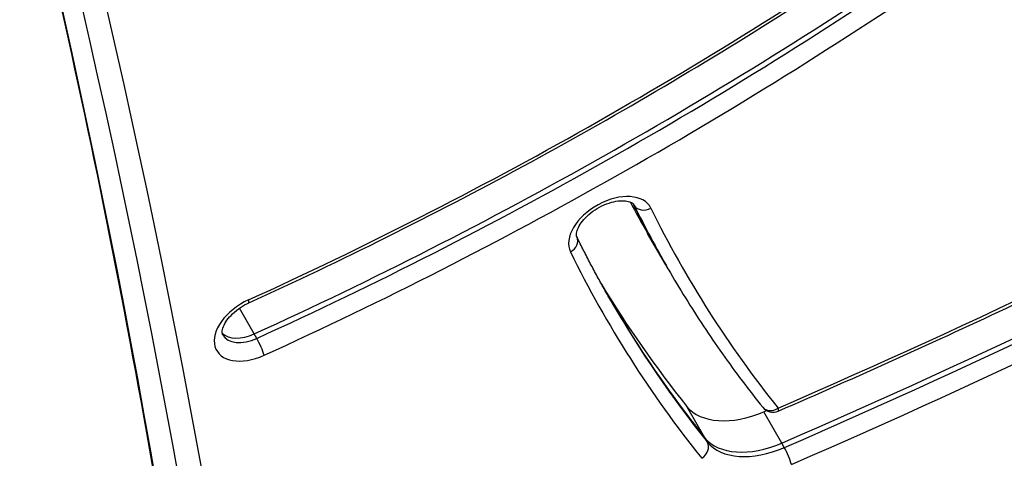
# Model space of a CAD drawing. Units: millimetres. Extents: x -3129 to 3230, y -3602 to 2626.
# Drawn here: x 398 to 548, y 113 to 180 of the extents above; entities that cross this region are included whole.
import ezdxf

# ---------------------------------------------------------------- set-up
doc = ezdxf.new("R2010")
doc.units = ezdxf.units.MM
doc.header["$LTSCALE"] = 50
doc.layers.add('SW_Toestellen', color=2, linetype='Continuous')

msp = doc.modelspace()

# ---------------------------------------------------------------- linework, layer by layer
at = {"layer": 'SW_Toestellen'}
for p, q in [((491.35, 151.22), (491.25, 151.4)), ((496.16, 142.16), (493.4, 146.93)), ((496.55, 141.48), (496.16, 142.16)), ((433.31, 131.6), (431.05, 135.52)), ((433.71, 130.91), (433.31, 131.6)), ((502.15, 115.75), (499.39, 120.52)), ((513.88, 114.93), (511.12, 119.71)), ((502.54, 115.06), (502.15, 115.75)), ((514.27, 114.25), (513.88, 114.93))]:
    msp.add_line(p, q, dxfattribs=at)
msp.add_arc((512.54, 121.64), 2, 218.7078, 293.4785, dxfattribs=at)
for centre, major_axis, ratio, start_param, end_param in [((-2775.88, -1185.46), (3031.09, 1750), 0.615661, 5.956329, 6.11818), ((-2775.88, -1185.46), (3031.09, 1750), 0.615661, 5.956329, 6.11818), ((-2770.76, -1194.34), (3031.09, 1750), 0.615661, 5.956329, 6.12112), ((-2770.76, -1194.34), (3031.09, 1750), 0.615661, 5.956329, 6.12112), ((-2769.57, -1196.38), (3033.69, 1751.5), 0.615661, 5.956329, 6.114951), ((361.17, 389.57), (-362.42, -209.24), 0.615661, 1.415681, 1.6947), ((359.99, 391.62), (-372.81, -215.24), 0.615661, 1.415681, 1.6947), ((359.99, 391.62), (-372.81, -215.24), 0.615661, 1.415681, 1.6947), ((360.38, 390.94), (-372.81, -215.24), 0.615661, 1.415681, 1.6947), ((361.17, 389.57), (374.54, 216.24), 0.615661, 4.557274, 4.836292), ((394.35, 626.88), (-712.81, -411.54), 0.615661, 1.387207, 1.507866), ((393.16, 628.92), (-723.2, -417.54), 0.615661, 1.387207, 1.507866), ((393.16, 628.92), (-723.2, -417.54), 0.615661, 1.387207, 1.507866), ((393.56, 628.24), (-723.2, -417.54), 0.615661, 1.387207, 1.507866), ((394.35, 626.88), (724.93, 418.54), 0.615661, 4.528799, 4.649458), ((487.75, 147.47), (6.06, 3.5), 0.615661, 6.242182, 9.383774), ((872.31, 365.7), (-378.91, -218.76), 0.615661, 6.262705, 6.283185), ((875.07, 360.92), (-378.91, -218.76), 0.615661, 6.24385, 6.283185), ((875.07, 360.92), (-378.91, -218.76), 0.615661, 6.24385, 6.283185), ((486.96, 148.83), (4.33, 2.5), 0.615661, 6.242182, 6.283185), ((875.46, 360.24), (-378.91, -218.76), 0.615661, 6.242182, 6.283185), ((493.11, 152.18), (-1.79, -0.88), 0.787348, 0.052419, 1.623216), ((876.25, 358.87), (-377.18, -217.76), 0.615661, 6.242182, 6.377202), ((480.82, 145.49), (1.79, 0.88), 0.787348, 4.764808, 6.283185), ((876.25, 358.87), (-389.3, -224.76), 0.615661, 6.242182, 6.377202), ((872.31, 365.7), (-387.57, -223.76), 0.615661, 0.011461, 0.094017), ((433.64, 132.57), (-6.06, -3.5), 0.615661, 4.557274, 7.698866), ((431.66, 138.16), (0.83, -1.82), 0.121743, 0, 0.669094), ((875.07, 360.92), (-387.57, -223.76), 0.615661, 0.001433, 0.094017), ((875.07, 360.92), (-387.57, -223.76), 0.615661, 0.001433, 0.094017), ((875.46, 360.24), (-387.57, -223.76), 0.615661, 0, 0.094017), ((432.46, 134.62), (-4.33, -2.5), 0.615661, 0.160076, 1.415681), ((432.46, 134.62), (-4.33, -2.5), 0.615661, 0.160076, 1.415681), ((432.86, 133.93), (-4.33, -2.5), 0.615661, 0, 1.415681), ((434.05, 129.71), (0.83, -1.82), 0.121743, 0.669094, 2.23989), ((509.39, 127.1), (-10.39, -6), 0.615661, 0.094017, 1.387207), ((512.54, 121.64), (-1.56, -1.25), 0.784531, 0, 1.451211), ((390.41, 633.7), (-723.2, -417.54), 0.615661, 1.387207, 1.387774), ((512.54, 121.64), (0.8, -1.83), 0.143859, 0, 0.671464), ((500.87, 113.97), (1.56, 1.25), 0.784531, 4.592803, 6.1636), ((512.14, 122.32), (-10.39, -6), 0.615661, 0.094017, 1.387207), ((512.14, 122.32), (-10.39, -6), 0.615661, 0.094017, 1.387207), ((512.54, 121.64), (-10.39, -6), 0.615661, 0.094017, 1.387207), ((514.56, 113.02), (0.8, -1.83), 0.143859, 0.671464, 2.24226)]:
    msp.add_ellipse(centre, major_axis=major_axis, ratio=ratio, start_param=start_param, end_param=end_param, dxfattribs=at)
for points, knots in [([(440.41, -126.42), (439.88, -100.08), (438.73, -73.93), (435.19, -22.09), (432.8, 3.62), (426.8, 54.55), (423.18, 79.79), (414.72, 129.76), (409.88, 154.5), (400.27, 197.62), (395.76, 216.12), (390.89, 234.45)], [2.814736, 2.814736, 2.814736, 2.814736, 2.8487019, 2.8487019, 2.8826679, 2.8826679, 2.9166338, 2.9166338, 2.9505997, 2.9505997, 2.9764767, 2.9764767, 2.9764767, 2.9764767]), ([(432.49, 136.34), (439.55, 139.56), (446.56, 142.9), (460.49, 149.85), (467.41, 153.44), (481.13, 160.88), (487.93, 164.72), (501.39, 172.63), (508.06, 176.7), (521.22, 185.05), (527.72, 189.34), (534.13, 193.73)], [1.4156809, 1.4156809, 1.4156809, 1.4156809, 1.4714846, 1.4714846, 1.5272884, 1.5272884, 1.5830921, 1.5830921, 1.6388959, 1.6388959, 1.6946996, 1.6946996, 1.6946996, 1.6946996]), ([(513.34, 119.8), (519.35, 122.42), (525.36, 125.08), (537.35, 130.5), (543.33, 133.27), (555.26, 138.88), (561.21, 141.74), (573.08, 147.54), (578.99, 150.49), (590.79, 156.48), (596.67, 159.52), (602.53, 162.61)], [1.3872067, 1.3872067, 1.3872067, 1.3872067, 1.4113384, 1.4113384, 1.4354702, 1.4354702, 1.459602, 1.459602, 1.4837338, 1.4837338, 1.5078656, 1.5078656, 1.5078656, 1.5078656]), ([(482.61, 146.37), (482.56, 146.47), (482.53, 146.6), (482.53, 147.01), (482.58, 147.31), (482.84, 147.94), (483.02, 148.26), (483.49, 148.93), (483.79, 149.27), (484.5, 149.94), (484.92, 150.27), (485.81, 150.85), (486.29, 151.11), (487.26, 151.53), (487.75, 151.69), (488.68, 151.9), (489.11, 151.95), (489.87, 151.95), (490.19, 151.91), (490.71, 151.78), (490.9, 151.69), (491.17, 151.51), (491.24, 151.42), (491.29, 151.33)], [0.041004, 0.041004, 0.041004, 0.041004, 0.351062, 0.351062, 0.669285, 0.669285, 0.933932, 0.933932, 1.202514, 1.202514, 1.479127, 1.479127, 1.7602, 1.7602, 2.040289, 2.040289, 2.314116, 2.314116, 2.579755, 2.579755, 2.849438, 2.849438, 3.141593, 3.141593, 3.141593, 3.141593]), ([(487.89, 136.48), (487.52, 137.12), (487.15, 137.77), (486.42, 139.08), (486.06, 139.73), (485.35, 141.05), (484.99, 141.71), (484.3, 143.03), (483.96, 143.7), (483.28, 145.03), (482.94, 145.7), (482.61, 146.37)], [0, 0, 0, 0, 0.00820072, 0.00820072, 0.01640143, 0.01640143, 0.02460215, 0.02460215, 0.03280287, 0.03280287, 0.04100358, 0.04100358, 0.04100358, 0.04100358]), ([(496.55, 141.48), (497.41, 140), (498.28, 138.54), (500.07, 135.65), (500.99, 134.21), (502.87, 131.37), (503.83, 129.97), (505.8, 127.18), (506.8, 125.8), (508.86, 123.07), (509.91, 121.72), (510.98, 120.39)], [6.28318531, 6.28318531, 6.28318531, 6.28318531, 6.30198868, 6.30198868, 6.32079206, 6.32079206, 6.33959543, 6.33959543, 6.35839881, 6.35839881, 6.37720218, 6.37720218, 6.37720218, 6.37720218]), ([(428.53, 131.43), (428.47, 131.54), (428.42, 131.67), (428.42, 132.1), (428.47, 132.39), (428.73, 133.03), (428.9, 133.35), (429.38, 134.02), (429.68, 134.36), (430.38, 135.03), (430.79, 135.36), (431.64, 135.91), (432.06, 136.15), (432.49, 136.34)], [0, 0, 0, 0, 0.345182, 0.345182, 0.6662, 0.6662, 0.930903, 0.930903, 1.199392, 1.199392, 1.475927, 1.475927, 1.725912, 1.725912, 1.725912, 1.725912])]:
    msp.add_open_spline(points, degree=3, knots=knots, dxfattribs=at)

doc.saveas('drawing.dxf')
